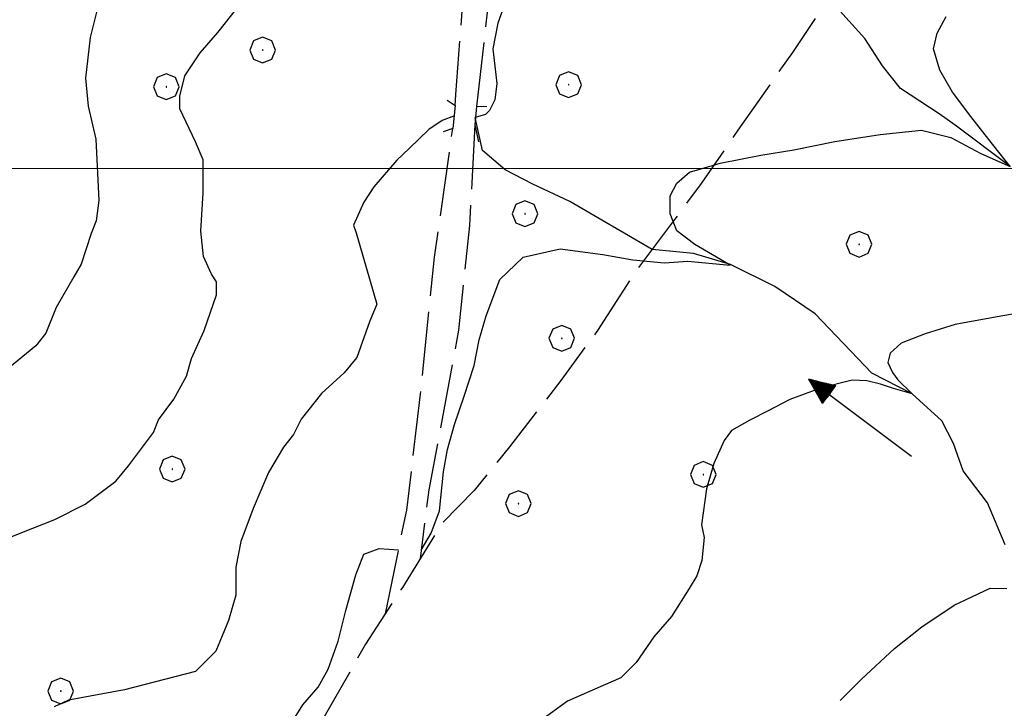
# Model space of a CAD drawing. Extents: x 2590270 to 2595094, y 4494105 to 4497563.
# Drawn here: x 2591104 to 2591257, y 4496416 to 4496523 of the extents above; entities that cross this region are included whole.
import ezdxf

# ---------------------------------------------------------------- set-up
doc = ezdxf.new("R2010")
doc.units = 0
doc.header["$LTSCALE"] = 5
doc.header["$MEASUREMENT"] = 0
doc.linetypes.add('102', pattern=[2.5, 2, -0.5])
doc.linetypes.add('701', pattern=[2.5, 2, -0.5])
for name, color, linetype in [('10200000', 1, '102'), ('10900000', 2, 'Continuous'), ('30200000', 1, 'Continuous'), ('30210000', 2, 'Continuous'), ('70100000', 1, '701'), ('70400000', 1, 'Continuous'), ('80100000', 2, 'Continuous'), ('80200000', 1, 'Continuous'), ('PARAMETR', 1, 'Continuous')]:
    doc.layers.add(name, color=color, linetype=linetype)

# ---------------------------------------------------------------- blocks, each defined once
blk = doc.blocks.new('CERCHIO1')
at = {"linetype": 'Continuous'}
for p, q in [((0.003, 0.398), (-0.28, 0.28)), ((0.286, 0.28), (0.003, 0.398)), ((-0.28, 0.28), (-0.397, -0.002)), ((0, 0), (-0.002, -0.003)), ((0.002, 0.002), (0, 0)), ((0.005, 0.003), (0.002, 0.002)), ((0.009, 0.003), (0.005, 0.003)), ((0.011, 0.001), (0.009, 0.003)), ((0.013, -0.001), (0.011, 0.001)), ((0.403, -0.002), (0.286, 0.28)), ((-0.397, -0.002), (-0.28, -0.285)), ((-0.28, -0.285), (0.003, -0.402)), ((-0.002, -0.003), (-0.002, -0.006)), ((-0.002, -0.006), (0, -0.009)), ((0, -0.009), (0.002, -0.011)), ((0.002, -0.011), (0.005, -0.013)), ((0.003, -0.402), (0.286, -0.285)), ((0.005, -0.013), (0.009, -0.012)), ((0.009, -0.012), (0.011, -0.011)), ((0.011, -0.011), (0.013, -0.008)), ((0.014, -0.005), (0.013, -0.001)), ((0.013, -0.008), (0.014, -0.005)), ((0.286, -0.285), (0.403, -0.002))]:
    blk.add_line(p, q, dxfattribs=at)
blk = doc.blocks.new('ACQUA')
at = {"linetype": 'Continuous'}
for p, q in [((3.2, 0.35), (3.2, -0.35)), ((3.2, 0.35), (4, 0)), ((3.2, 0.018), (3.224, 0.34)), ((3.2, 0.32), (4, 0)), ((3.224, 0.34), (3.228, 0)), ((3.228, 0), (3.247, 0.33)), ((3.247, 0.33), (3.258, 0)), ((3.258, 0), (3.271, 0.319)), ((3.271, 0.319), (3.281, 0)), ((3.281, 0), (3.295, 0.308)), ((3.295, 0.308), (3.305, 0)), ((4, 0), (0, 0)), ((4, 0), (3.2, 0.29)), ((3.2, 0.29), (3.979, 0.008)), ((3.979, 0.008), (3.2, 0.26)), ((3.2, 0.26), (3.979, 0.008)), ((3.979, 0.008), (3.2, 0.227)), ((3.2, 0.227), (3.939, 0)), ((3.939, 0), (3.2, 0.199)), ((3.2, 0.199), (3.886, 0)), ((3.886, 0), (3.2, 0.172)), ((3.2, 0.172), (3.836, 0)), ((3.836, 0), (3.2, 0.139)), ((3.2, 0.139), (3.78, 0)), ((3.78, 0), (3.2, 0.102)), ((3.2, 0.102), (3.715, 0)), ((3.715, 0), (3.2, 0.073)), ((3.2, 0.073), (3.637, 0)), ((3.637, 0), (3.2, 0.047)), ((3.2, 0.047), (3.516, 0)), ((3.516, 0), (3.2, 0.018)), ((4, 0), (3.2, -0.35)), ((4, 0), (3.2, -0.295)), ((3.2, -0.232), (3.939, 0)), ((3.939, 0), (3.2, -0.204)), ((3.202, -0.325), (4, 0)), ((3.305, 0), (3.323, 0.296)), ((3.323, 0.296), (3.332, 0.01)), ((3.332, 0.01), (3.351, 0.284)), ((3.351, 0.284), (3.353, 0.009)), ((3.353, 0.009), (3.377, 0.273)), ((3.377, 0.273), (3.376, 0.008)), ((3.376, 0.008), (3.403, 0.261)), ((3.403, 0.261), (3.398, 0.007)), ((3.398, 0.007), (3.425, 0.251)), ((3.425, 0.251), (3.428, 0.005)), ((3.428, 0.005), (3.449, 0.241)), ((3.449, 0.241), (3.45, 0.004)), ((3.45, 0.004), (3.475, 0.23)), ((3.475, 0.23), (3.476, 0.002)), ((3.476, 0.002), (3.499, 0.219)), ((3.499, 0.219), (3.516, 0)), ((3.516, 0), (3.524, 0.19)), ((3.524, 0.19), (3.54, 0.01)), ((3.54, 0.01), (3.554, 0.195)), ((3.554, 0.195), (3.573, 0.007)), ((3.573, 0.007), (3.586, 0.181)), ((3.586, 0.181), (3.604, 0.004)), ((3.604, 0.004), (3.625, 0.15)), ((3.625, 0.15), (3.637, 0)), ((3.637, 0), (3.652, 0.139)), ((3.652, 0.139), (3.668, 0.007)), ((3.668, 0.007), (3.685, 0.126)), ((3.685, 0.126), (3.695, 0.003)), ((3.695, 0.003), (3.712, 0.115)), ((3.712, 0.115), (3.715, 0)), ((3.715, 0), (3.74, 0.104)), ((3.74, 0.104), (3.751, 0.005)), ((3.861, 0.032), (3.745, 0.064)), ((3.751, 0.005), (3.797, 0.074)), ((3.797, 0.074), (3.78, 0)), ((3.78, 0), (3.832, 0.061)), ((3.832, 0.061), (3.836, 0)), ((3.836, 0), (3.872, 0.046)), ((3.967, -0.015), (3.861, 0.032)), ((3.861, 0.032), (3.967, -0.015)), ((3.966, 0), (3.861, 0.032)), ((3.967, 0.014), (3.861, -0.033)), ((3.861, -0.033), (3.967, 0.014)), ((3.966, 0), (3.861, -0.033)), ((3.872, 0.046), (3.967, -0.015)), ((3.872, -0.047), (3.967, 0.014)), ((3.967, 0.014), (3.966, 0)), ((3.967, -0.015), (3.966, 0)), ((3.2, -0.204), (3.886, -0.001)), ((3.886, -0.001), (3.2, -0.177)), ((3.2, -0.177), (3.836, -0.001)), ((3.836, -0.001), (3.2, -0.144)), ((3.2, -0.144), (3.78, -0.001)), ((3.78, -0.001), (3.2, -0.107)), ((3.2, -0.107), (3.715, -0.002)), ((3.715, -0.002), (3.2, -0.078)), ((3.2, -0.078), (3.637, -0.002)), ((3.637, -0.002), (3.2, -0.052)), ((3.2, -0.052), (3.516, -0.003)), ((3.516, -0.003), (3.2, -0.023)), ((3.2, -0.295), (3.979, -0.008)), ((3.979, -0.008), (3.2, -0.265)), ((3.2, -0.265), (3.979, -0.008)), ((3.979, -0.008), (3.2, -0.232)), ((3.2, -0.023), (3.226, -0.345)), ((3.226, -0.345), (3.228, -0.005)), ((3.228, -0.005), (3.249, -0.334)), ((3.249, -0.334), (3.258, -0.005)), ((3.258, -0.005), (3.273, -0.323)), ((3.273, -0.323), (3.281, -0.005)), ((3.281, -0.005), (3.295, -0.313)), ((3.295, -0.313), (3.305, -0.004)), ((3.305, -0.004), (3.323, -0.301)), ((3.323, -0.301), (3.332, -0.015)), ((3.332, -0.015), (3.351, -0.288)), ((3.351, -0.288), (3.353, -0.013)), ((3.353, -0.013), (3.377, -0.277)), ((3.377, -0.277), (3.376, -0.012)), ((3.376, -0.012), (3.403, -0.265)), ((3.403, -0.265), (3.398, -0.01)), ((3.398, -0.01), (3.425, -0.255)), ((3.425, -0.255), (3.428, -0.009)), ((3.428, -0.009), (3.449, -0.245)), ((3.449, -0.245), (3.45, -0.007)), ((3.45, -0.007), (3.475, -0.233)), ((3.475, -0.233), (3.476, -0.006)), ((3.476, -0.006), (3.499, -0.222)), ((3.499, -0.222), (3.516, -0.003)), ((3.516, -0.003), (3.524, -0.193)), ((3.524, -0.193), (3.54, -0.013)), ((3.54, -0.013), (3.554, -0.198)), ((3.554, -0.198), (3.573, -0.01)), ((3.573, -0.01), (3.586, -0.184)), ((3.586, -0.184), (3.604, -0.006)), ((3.604, -0.006), (3.625, -0.152)), ((3.625, -0.152), (3.637, -0.002)), ((3.637, -0.002), (3.652, -0.141)), ((3.652, -0.141), (3.668, -0.009)), ((3.668, -0.009), (3.685, -0.128)), ((3.685, -0.128), (3.695, -0.005)), ((3.695, -0.005), (3.712, -0.117)), ((3.712, -0.117), (3.715, -0.002)), ((3.715, -0.002), (3.74, -0.105)), ((3.74, -0.105), (3.751, -0.007)), ((3.861, -0.033), (3.745, -0.065)), ((3.751, -0.007), (3.797, -0.075)), ((3.797, -0.075), (3.78, -0.001)), ((3.78, -0.001), (3.832, -0.062)), ((3.832, -0.062), (3.836, -0.001)), ((3.836, -0.001), (3.872, -0.047))]:
    blk.add_line(p, q, dxfattribs=at)

msp = doc.modelspace()

# ---------------------------------------------------------------- linework, layer by layer
at = {"layer": '10200000', "linetype": '102', "flags": 128}
for points in [[(2591171.66, 4496509.79), (2591171.78, 4496511.51), (2591173.24, 4496531), (2591175.7, 4496564.13), (2591176.87, 4496581.16), (2591176.31, 4496592.93), (2591175.87, 4496602.25), (2591175.79, 4496617.28), (2591176.09, 4496634.61), (2591177.27, 4496649.39), (2591179.08, 4496662.94), (2591178.28, 4496677.58), (2591177.89, 4496702.07), (2591176.99, 4496731.86), (2591178.14, 4496746.76), (2591179.81, 4496763.54), (2591181.01, 4496773.81), (2591182.73, 4496780.08), (2591183.49, 4496783.03)], [(2591186.62, 4496781.22), (2591185.35, 4496775.78), (2591183.73, 4496765.62), (2591183.16, 4496762.49), (2591181.74, 4496747.21), (2591181.41, 4496738.37), (2591181.33, 4496729.93), (2591181.55, 4496707.17), (2591181.69, 4496705.2), (2591181.71, 4496703.14), (2591182.54, 4496687.87), (2591182.24, 4496680.93), (2591182.38, 4496669.34), (2591182.92, 4496661.08), (2591182, 4496646.8), (2591181.08, 4496639.17), (2591180.96, 4496637.57), (2591180.8, 4496635.53), (2591179.35, 4496624.25), (2591179.66, 4496613.49), (2591179.47, 4496601.21), (2591179.53, 4496588.95), (2591179.67, 4496572.11), (2591179.67, 4496568.41), (2591179.9, 4496565.16), (2591178.76, 4496543.12), (2591174.99, 4496509.6)], [(2591174.73, 4496506.76), (2591173.88, 4496491.11), (2591172.21, 4496474.82), (2591167.58, 4496450.01), (2591166.21, 4496439.28)], [(2591160.81, 4496430.75), (2591164.14, 4496446.83), (2591166.3, 4496464.87), (2591168.45, 4496486.17), (2591171.07, 4496504.62), (2591171.31, 4496506.2)]]:
    msp.add_lwpolyline(points, dxfattribs=at)
at = {"layer": '10900000', "linetype": 'Continuous', "flags": 128}
for points in [[(2591170.44, 4496510.59), (2591171.66, 4496509.79), (2591171.31, 4496506.2), (2591169.79, 4496505.68)], [(2591176.62, 4496509.55), (2591174.99, 4496509.6), (2591174.73, 4496506.76), (2591175.28, 4496504.12)]]:
    msp.add_lwpolyline(points, dxfattribs=at)
at = {"layer": '30200000', "linetype": 'Continuous', "flags": 128}
for points in [[(2591258.04, 4496500.27), (2591249.49, 4496506.74), (2591246.98, 4496508.48), (2591240.95, 4496512.45), (2591238.18, 4496515.95), (2591235.4, 4496520.19), (2591230.55, 4496525.59), (2591228.28, 4496528.84), (2591227.75, 4496533.34), (2591229.47, 4496540.86), (2591228.42, 4496550.12), (2591226.35, 4496572.3), (2591227.31, 4496581.07), (2591227.24, 4496593.34), (2591226.83, 4496598.44), (2591226.56, 4496601.72), (2591225.25, 4496611.98), (2591222.87, 4496625.85), (2591223.83, 4496634.12), (2591222.55, 4496639.37), (2591221.02, 4496646.38), (2591218.79, 4496653.23), (2591218.14, 4496657.02), (2591216.99, 4496663.49)], [(2591257.28, 4496441.48), (2591254.5, 4496447.98), (2591250.71, 4496452.97), (2591249.19, 4496457.22), (2591247.42, 4496460.72), (2591242.78, 4496464.95), (2591236.5, 4496468.17), (2591227.69, 4496477.39), (2591221.41, 4496481.62), (2591214.51, 4496485.03), (2591208.75, 4496486.75), (2591202.32, 4496487.4), (2591189.51, 4496494.85), (2591183.74, 4496497.57), (2591179.47, 4496499.8), (2591175.95, 4496502.79), (2591174.8, 4496507.89)]]:
    msp.add_lwpolyline(points, dxfattribs=at)
at = {"layer": '70100000', "linetype": '701', "flags": 128}
msp.add_lwpolyline([(2591270.12, 4496585.1), (2591247.01, 4496551.18), (2591237.8, 4496539.37), (2591230.35, 4496527.31), (2591224.14, 4496518.01), (2591215.68, 4496505.95), (2591209.97, 4496497.66), (2591205.49, 4496491.63), (2591200.02, 4496484.34), (2591193.81, 4496474.79), (2591188.09, 4496467), (2591180.12, 4496456.69), (2591174.65, 4496449.9), (2591169.67, 4496444.87), (2591163.46, 4496434.82), (2591157.74, 4496426.03), (2591145.58, 4496404.68), (2591132.39, 4496387.84), (2591127.93, 4496379.3), (2591131.7, 4496375.82), (2591136.71, 4496376.09), (2591140.46, 4496377.36), (2591144.97, 4496376.89), (2591148.48, 4496375.15), (2591149.99, 4496373.91), (2591153.27, 4496369.67), (2591154.29, 4496366.92), (2591156.82, 4496361.42), (2591159.34, 4496357.68), (2591164.62, 4496353.7), (2591168.13, 4496352.96), (2591175.65, 4496351), (2591186.69, 4496347.3), (2591206.99, 4496343.39), (2591221.02, 4496341.21), (2591239.57, 4496338.05), (2591245.59, 4496335.83), (2591250.1, 4496335.1), (2591252.61, 4496334.61), (2591262.13, 4496332.15), (2591267.15, 4496329.68), (2591275.18, 4496326.96), (2591282.21, 4496322.99), (2591288.98, 4496322.27), (2591296.75, 4496319.56), (2591302.76, 4496319.34), (2591309.28, 4496317.87), (2591316.55, 4496316.15), (2591322.57, 4496314.93), (2591326.82, 4496314.95), (2591332.83, 4496315.98), (2591340.34, 4496316.77), (2591347.61, 4496314.56), (2591354.91, 4496307.83), (2591362.24, 4496294.1), (2591368.31, 4496282.11), (2591373.84, 4496276.88), (2591378.13, 4496271.64), (2591384.91, 4496266.17), (2591390.46, 4496258.93), (2591396.77, 4496249.45), (2591403.32, 4496241.22), (2591407.35, 4496235.98), (2591413.65, 4496228.75), (2591416.93, 4496224.51), (2591419.48, 4496222.24)], dxfattribs=at)
at = {"layer": '80100000', "linetype": 'Continuous', "flags": 128}
for points in [[(2591166.38, 4496440.62), (2591167.94, 4496443.27), (2591169.21, 4496446.73), (2591169.85, 4496452.81), (2591170.49, 4496456.28), (2591171.57, 4496460.19), (2591173.08, 4496464.6), (2591174.64, 4496469.36), (2591175.41, 4496473.32), (2591176.48, 4496477.09), (2591178.62, 4496482.72), (2591182.24, 4496486.19), (2591188.02, 4496487.49), (2591194.64, 4496486.62), (2591199.34, 4496485.76), (2591204.25, 4496485.32), (2591207.9, 4496485.55), (2591214.48, 4496484.96), (2591208.95, 4496488.15), (2591206.18, 4496490.31), (2591205.12, 4496492.91), (2591205.12, 4496495.73), (2591206.18, 4496497.69), (2591208.11, 4496499.42), (2591211.71, 4496500.43), (2591212.89, 4496500.83), (2591219.22, 4496502.05), (2591224.37, 4496502.87), (2591230.76, 4496504.19), (2591237.81, 4496505.28), (2591244.23, 4496505.92), (2591248.79, 4496504.78), (2591253.47, 4496502.34), (2591258.04, 4496500.27), (2591254.73, 4496504.49), (2591251.91, 4496508.08), (2591249.08, 4496511.83), (2591247.1, 4496515.27), (2591246.1, 4496518.59), (2591246.66, 4496521.02), (2591248.08, 4496523.62)], [(2591146.25, 4496413.8), (2591147.98, 4496416.55), (2591150.34, 4496419.34), (2591151.91, 4496422.12), (2591153.47, 4496426.48), (2591154.64, 4496431.24), (2591156.19, 4496436.79), (2591157.46, 4496440.02), (2591159.82, 4496440.89), (2591162.87, 4496440.7)]]:
    msp.add_lwpolyline(points, dxfattribs=at)
at = {"layer": '80200000', "linetype": 'Continuous', "flags": 128}
for points in [[(2591187.68, 4496542.11), (2591185.59, 4496539), (2591182.19, 4496533.67), (2591179.84, 4496528.11), (2591179.46, 4496525.73), (2591178.29, 4496522.56), (2591177.52, 4496518.6), (2591178.16, 4496513.22), (2591177.84, 4496510.66), (2591177.04, 4496508.99), (2591176.41, 4496508.37), (2591174.8, 4496507.89)], [(2591098.31, 4496440.97), (2591104.24, 4496443.38), (2591109.38, 4496445.39), (2591114.12, 4496447.79), (2591118.85, 4496451.37), (2591120.82, 4496453.76), (2591124.75, 4496458.93), (2591125.53, 4496460.91), (2591127.89, 4496464.09), (2591129.86, 4496467.67), (2591130.63, 4496470.44), (2591132.59, 4496474.81), (2591134.54, 4496480.36), (2591134.53, 4496482.34), (2591133.74, 4496483.53), (2591132.53, 4496486.29), (2591132.12, 4496490.25), (2591132.48, 4496496.19), (2591132.46, 4496501.34), (2591131.26, 4496504.11), (2591128.85, 4496509.24), (2591128.84, 4496511.22), (2591129.62, 4496514.39), (2591131.98, 4496517.97), (2591134.73, 4496521.15), (2591137.88, 4496525.13)], [(2591116.06, 4496525.13), (2591114.9, 4496520.37), (2591114.14, 4496514.03), (2591114.56, 4496509.67), (2591115.77, 4496504.53), (2591116.21, 4496495.03), (2591115.83, 4496491.86), (2591115.05, 4496489.88), (2591113.49, 4496485.12), (2591112.31, 4496483.13), (2591109.57, 4496478.36), (2591108, 4496474.4), (2591106.43, 4496472.41), (2591102.09, 4496468.82)], [(2591171.56, 4496508.15), (2591169.65, 4496507.47), (2591167.58, 4496506.07), (2591164.53, 4496503.09), (2591162.59, 4496501.27), (2591159.01, 4496497.12), (2591157.44, 4496494.73), (2591155.87, 4496491.16), (2591156.28, 4496489.98), (2591157.89, 4496484.44), (2591159.5, 4496478.9), (2591158.33, 4496476.13), (2591156.37, 4496470.57), (2591154.41, 4496468.19), (2591150.86, 4496465), (2591147.71, 4496461.02), (2591146.53, 4496458.64), (2591144.96, 4496456.65), (2591142.6, 4496452.68), (2591140.26, 4496447.13), (2591138.3, 4496441.97), (2591137.53, 4496438), (2591137.55, 4496433.65), (2591136.38, 4496429.68), (2591134.43, 4496424.92), (2591131.28, 4496421.74), (2591120.2, 4496418.91), (2591111.5, 4496417.28), (2591109.26, 4496416.25)], [(2591260.53, 4496477.71), (2591256.59, 4496477.02), (2591249.46, 4496475.73), (2591244.81, 4496474.27), (2591241.06, 4496472.8), (2591239.38, 4496471.26), (2591239.02, 4496469.8), (2591239.72, 4496468.24), (2591240.55, 4496467.13), (2591242.78, 4496464.95), (2591239.88, 4496465.76), (2591237.85, 4496466.45), (2591235.72, 4496466.96), (2591233.44, 4496467.04), (2591228.52, 4496465.84), (2591223.77, 4496464.04), (2591220.39, 4496462.32), (2591217.5, 4496460.86), (2591214.69, 4496459.26), (2591213.51, 4496457.67), (2591211.94, 4496454.1), (2591210.77, 4496450.14), (2591210.01, 4496444.59), (2591210.42, 4496442.61), (2591210.04, 4496439.04), (2591209.26, 4496436.66), (2591208.08, 4496434.68), (2591205.33, 4496430.31), (2591202.57, 4496427.13), (2591199.82, 4496423.15), (2591197.46, 4496420.76), (2591194.69, 4496419.56), (2591189.16, 4496417.16), (2591184.82, 4496413.97)], [(2591231.6, 4496417.27), (2591234.89, 4496420.58), (2591240.01, 4496425.35), (2591244.31, 4496428.72), (2591249.31, 4496432.07), (2591254.91, 4496434.74), (2591257.53, 4496434.66)]]:
    msp.add_lwpolyline(points, dxfattribs=at)
at = {"layer": 'PARAMETR', "linetype": 'Continuous', "lineweight": 0, "flags": 128}
msp.add_lwpolyline([(2590433.01, 4496500), (2593957.97, 4496500)], dxfattribs=at)

# ---------------------------------------------------------------- block references
at = {"layer": '30210000', "linetype": 'Continuous', "xscale": 5, "yscale": 5, "zscale": 5, "rotation": 143.1300018314455}
msp.add_blockref('ACQUA', (2591242.68, 4496455.22), dxfattribs=at)
at = {"layer": '70400000', "linetype": 'Continuous', "xscale": 5, "yscale": 5, "zscale": 5}
for p in [(2591141.7, 4496518.42), (2591126.71, 4496512.71), (2591189.31, 4496513.03), (2591182.52, 4496492.96), (2591234.5, 4496488.22), (2591188.25, 4496473.59), (2591127.63, 4496453.25), (2591210.27, 4496452.41), (2591181.5, 4496447.89), (2591110.28, 4496418.73)]:
    msp.add_blockref('CERCHIO1', p, dxfattribs=at)

doc.saveas('drawing.dxf')
